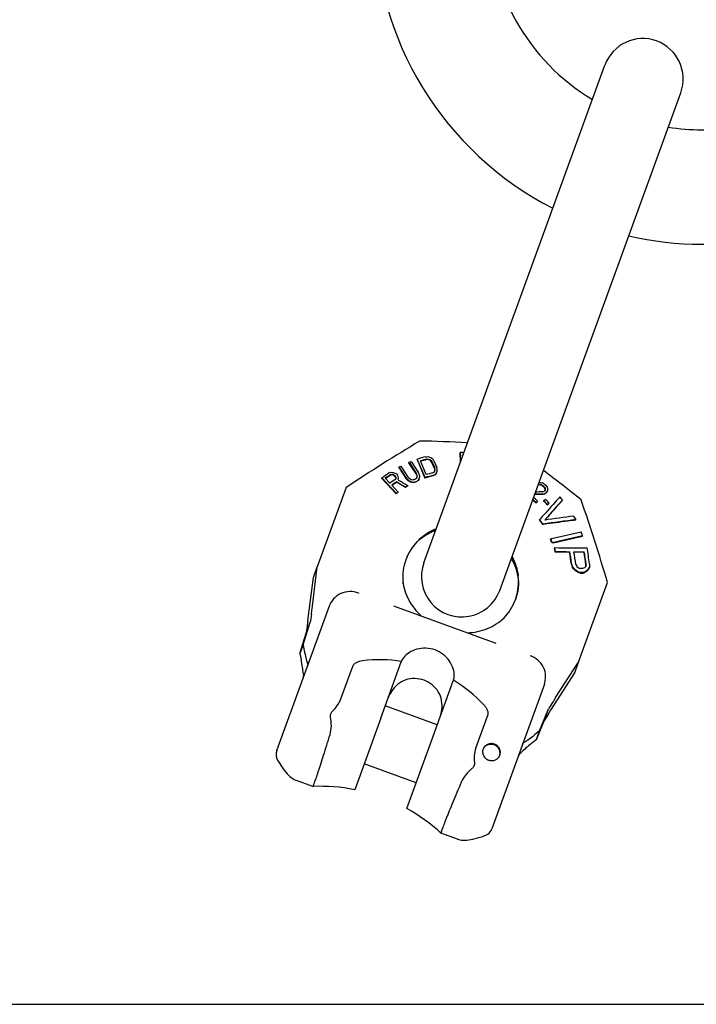
# Model space of a CAD drawing. Units: millimetres. Extents: x 0 to 1189, y 0 to 841.
# Drawn here: x 603 to 905, y 0 to 439 of the extents above; entities that cross this region are included whole.
import ezdxf

# ---------------------------------------------------------------- set-up
doc = ezdxf.new("R2010")
doc.units = ezdxf.units.MM
doc.header["$LTSCALE"] = 65.395
doc.layers.get('0').update_dxf_attribs({"linetype": 'CONTINUOUS'})
doc.layers.add('BEZUGSACHSEN', color=7, linetype='CONTINUOUS')
doc.layers.add('RUNDUNGEN', color=7, linetype='CONTINUOUS')

msp = doc.modelspace()

# ---------------------------------------------------------------- linework, layer by layer
at = {"color": 7, "linetype": 'CONTINUOUS'}
for p, q in [((783.58, 196.8), (864.29, 418.57)), ((817.41, 184.49), (898.12, 406.26)), ((780.58, 242.74), (784.08, 234.55)), ((786.2, 242.52), (785.57, 242.74)), ((786.74, 242.09), (786.2, 242.52)), ((787.2, 241.43), (786.74, 242.09)), ((788.32, 238.82), (787.2, 241.43)), ((799.75, 245.69), (799.78, 241.33)), ((801.01, 244.7), (800.85, 244.71)), ((772.42, 239.22), (775.76, 234.19)), ((780.23, 236.26), (776.88, 241.28)), ((788.32, 238.82), (788.46, 238.08)), ((788.46, 238.08), (788.39, 237.63)), ((764.78, 234.31), (771.25, 227.49)), ((769.36, 236.01), (768.82, 235.88)), ((769.9, 235.9), (769.36, 236.01)), ((770.45, 235.55), (769.9, 235.9)), ((770.86, 235.12), (770.45, 235.55)), ((770.86, 235.12), (771.14, 234.59)), ((771.14, 234.59), (771.14, 234.36)), ((771.14, 234.36), (771.14, 234.24)), ((776.45, 233.45), (775.76, 234.19)), ((777.18, 232.95), (776.45, 233.45)), ((780.47, 232.99), (779.87, 232.71)), ((780.23, 236.26), (780.51, 235.54)), ((780.51, 235.54), (780.53, 235.08)), ((781.48, 234.09), (781.1, 233.49)), ((789.13, 236.52), (788.64, 236)), ((748.96, 230.34), (736.07, 194.92)), ((835.1, 231.47), (834.45, 231.31)), ((835.75, 231.4), (835.1, 231.47)), ((837.66, 229.3), (837.54, 229.88)), ((837.56, 228.88), (837.59, 229)), ((837.59, 229), (837.66, 229.3)), ((838.28, 228.04), (838.68, 228.66)), ((833.56, 223.45), (834.22, 224.09)), ((837.37, 227.38), (836.72, 227.22)), ((838.02, 227.78), (837.37, 227.38)), ((838.02, 227.78), (838.28, 228.04)), ((838.6, 222.6), (839.35, 223.15)), ((841.21, 205.71), (854.27, 208.61)), ((848.58, 201.48), (842.5, 201.53)), ((855.01, 201.42), (850.56, 201.46)), ((855.73, 195.09), (855.77, 195.3)), ((855.77, 195.3), (855.86, 195.75)), ((856.51, 193.34), (857.26, 194.54)), ((853.32, 192.16), (852.36, 192.48)), ((853.32, 192.16), (854.54, 192.15)), ((854.54, 192.15), (855.42, 192.45)), ((852.59, 152.51), (865.48, 187.93)), ((729.7, 160.26), (732.95, 170.27)), ((746.54, 136.09), (751.7, 150.29)), ((764.37, 127.51), (773.5, 152.59)), ((787.58, 119.07), (796.71, 144.15)), ((789.57, 124.53), (766.36, 132.98)), ((806.76, 114.17), (811.92, 128.37)), ((835.19, 121.86), (839.13, 131.62)), ((780.17, 98.69), (756.95, 107.14)), ((734.12, 97.09), (726.73, 99.78)), ((798.59, 73.63), (791.2, 76.32)), ((0, 0), (1189, 0))]:
    msp.add_line(p, q, dxfattribs=at)
for centre, radius, start, end in [((907.54, 484.77), 146, 180, 242.918), ((907.54, 484.77), 95, 180, 239.0762), ((881.21, 412.42), 18, 340, 160), ((907.54, 484.77), 95, 260.9238, 279.0762), ((907.54, 484.77), 146, 257.0824, 282.9176), ((1223.26, -483.97), 857.44, 120.99619, 123.58354), ((770.4, -346.12), 597.26, 86.86803, 88.91635), ((935.96, -315.24), 578.08, 105.15247, 105.42989), ((467.01, -254.67), 615.99, 51.1148, 53.10082), ((1208.27, -409.05), 780.41, 124.27051, 124.47635), ((1175.56, -359.99), 717.31, 124.29017, 124.49012), ((915.22, -234.85), 487.37, 105.1405, 105.6084), ((547.87, -107), 436.83, 49.1551, 49.4155), ((846.63, -823.02), 1050.29, 90.54082, 90.74691), ((480.45, -107.48), 487.06, 42.6646, 42.9393), ((43, -54.39), 857.44, 16.41646, 19.00381), ((412.61, -81.44), 516.65, 34.8552, 35.1306), ((841.44, 181.55), 32.65, 97.6537, 98.5621), ((262.78, -22), 621.15, 21.49515, 21.66449), ((847.89, 175.66), 30.79, 102.5311, 103.4544), ((209.02, 104.36), 640.55, 8.72556, 8.88584), ((842.23, 172.14), 29.39, 89.4682, 90.1449), ((34.41, 76.65), 823.68, 8.33948, 8.71675), ((-74.37, 59.46), 940.16, 8.33535, 8.68445), ((800.49, 190.65), 18, 160, 340), ((175.55, -39.7), 713.91, 19.15979, 19.28774), ((783.73, 148.87), 10.88, 158.5654, 160.0004), ((786.48, 147.87), 10.88, 339.9996, 341.4346), ((737.35, 17.16), 80, 78.8806, 92.3094), ((737.35, 17.16), 80, 47.6906, 61.1194)]:
    msp.add_arc(centre, radius, start, end, dxfattribs=at)
for start_param, end_param in [(0.154952, 0.368057), (-0.368057, -0.154952)]:
    msp.add_ellipse((750.44, 53.14), major_axis=(35.18, 96.64), ratio=0.777862, start_param=start_param, end_param=end_param, dxfattribs=at)
for points in [[(785.57, 242.74), (785.34, 242.74), (785.1, 242.74), (784.86, 242.74)], [(775.4, 230.33), (774.08, 231.1), (772.76, 231.88), (771.44, 232.65)], [(778.21, 232.58), (777.87, 232.7), (777.52, 232.82), (777.18, 232.95)], [(779.87, 232.71), (779.59, 232.65), (779.31, 232.59), (779.02, 232.53)], [(781.1, 233.49), (780.89, 233.32), (780.68, 233.15), (780.47, 232.99)], [(788.64, 236), (788.4, 235.87), (788.16, 235.74), (787.92, 235.61)], [(776.34, 230.96), (776.03, 230.75), (775.71, 230.54), (775.4, 230.33)], [(779.02, 232.53), (778.75, 232.54), (778.48, 232.56), (778.21, 232.58)], [(836.52, 230.99), (836.26, 231.13), (836.01, 231.26), (835.75, 231.4)], [(837.03, 230.55), (836.86, 230.7), (836.69, 230.84), (836.52, 230.99)], [(837.54, 229.88), (837.37, 230.1), (837.2, 230.33), (837.03, 230.55)], [(772.05, 228.04), (771.79, 227.86), (771.52, 227.67), (771.25, 227.49)], [(851, 193.39), (850.64, 193.8), (850.28, 194.2), (849.91, 194.61)], [(852.36, 192.48), (851.91, 192.78), (851.45, 193.09), (851, 193.39)], [(855.42, 192.45), (855.78, 192.75), (856.15, 193.04), (856.51, 193.34)]]:
    msp.add_open_spline(points, degree=3, dxfattribs=at)
for points, knots in [([(837.56, 215.83), (838.21, 216.55), (840.77, 219.43), (843.33, 222.3), (845.26, 224.46)], [0, 0, 0, 0, 0.25045, 1, 1, 1, 1]), ([(851.3, 215.79), (850.12, 215.64), (845.38, 215.01), (840.64, 214.38), (837.09, 213.9)], [0, 0, 0, 0, 0.249757, 1, 1, 1, 1]), ([(751.7, 150.29), (751.87, 150.74), (752.37, 151.58), (753.52, 152.44), (754.83, 152.94), (755.75, 153.11), (756.21, 153.16)], [0, 0, 0, 0, 0.257702, 0.505525, 0.751529, 1, 1, 1, 1]), ([(742.82, 130.65), (743.62, 131.42), (745.1, 133.08), (746.16, 135.06), (746.54, 136.09)], [0, 0, 0, 0, 0.501834, 1, 1, 1, 1]), ([(810.31, 133.47), (810.63, 133.13), (811.23, 132.42), (811.91, 131.19), (812.24, 129.79), (812.09, 128.82), (811.92, 128.37)], [0, 0, 0, 0, 0.248471, 0.494475, 0.742298, 1, 1, 1, 1]), ([(741.75, 120.23), (742.13, 121.48), (742.49, 124.1), (742.22, 126.7), (742, 127.99)], [0, 0, 0, 0, 0.498806, 1, 1, 1, 1]), ([(742, 127.99), (741.91, 128.47), (741.94, 129.47), (742.48, 130.32), (742.82, 130.65)], [0, 0, 0, 0, 0.504768, 1, 1, 1, 1]), ([(806.76, 114.17), (806.38, 113.14), (805.92, 110.94), (805.99, 108.72), (806.11, 107.62)], [0, 0, 0, 0, 0.498166, 1, 1, 1, 1]), ([(806.11, 107.62), (806.16, 107.14), (806.02, 106.14), (805.4, 105.36), (805.03, 105.05)], [0, 0, 0, 0, 0.495232, 1, 1, 1, 1]), ([(805.03, 105.05), (804.03, 104.21), (802.15, 102.39), (800.74, 100.15), (800.23, 98.95)], [0, 0, 0, 0, 0.501194, 1, 1, 1, 1])]:
    msp.add_open_spline(points, degree=3, knots=knots, dxfattribs=at)
at = {"layer": 'BEZUGSACHSEN', "color": 7, "linetype": 'CONTINUOUS'}
for p, q in [((799.75, 245.69), (799.84, 245.92)), ((799.86, 241.53), (799.84, 245.92)), ((776.88, 241.28), (776.98, 241.55)), ((776.98, 241.55), (780.31, 236.49)), ((777.87, 241.95), (781.2, 236.9)), ((780.58, 242.74), (780.67, 243)), ((784.16, 234.76), (780.67, 243)), ((784.67, 236.07), (782.08, 242.21)), ((784.86, 242.74), (784.95, 242.99)), ((784.95, 242.99), (785.66, 242.98)), ((785.57, 242.74), (785.66, 242.98)), ((785.66, 242.98), (786.29, 242.76)), ((786.2, 242.52), (786.29, 242.76)), ((786.29, 242.76), (786.83, 242.32)), ((786.74, 242.09), (786.83, 242.32)), ((786.83, 242.32), (787.29, 241.66)), ((787.1, 243.37), (787.71, 242.75)), ((787.2, 241.43), (787.29, 241.66)), ((787.29, 241.66), (788.4, 239.03)), ((787.71, 242.75), (788.24, 241.92)), ((788.24, 241.92), (789.35, 239.29)), ((800.85, 244.27), (800.85, 244.94)), ((800.85, 244.94), (801.09, 244.92)), ((769.85, 237.03), (770.8, 236.72)), ((772.42, 239.22), (772.52, 239.5)), ((775.85, 234.44), (772.52, 239.5)), ((776.75, 234.85), (773.41, 239.91)), ((787.55, 236.86), (788.11, 237.2)), ((788.11, 237.2), (788.44, 237.68)), ((788.32, 238.82), (788.4, 239.03)), ((788.54, 238.29), (788.4, 239.03)), ((788.44, 237.68), (788.54, 238.29)), ((788.46, 238.08), (788.54, 238.29)), ((789.2, 236.71), (789.54, 237.58)), ((789.57, 238.37), (789.35, 239.29)), ((789.47, 237.38), (789.54, 237.58)), ((789.54, 237.58), (789.57, 238.37)), ((764.78, 234.31), (764.89, 234.61)), ((771.34, 227.73), (764.89, 234.61)), ((768.44, 232.23), (766.38, 234.43)), ((768.82, 235.88), (768.92, 236.16)), ((768.92, 236.16), (769.46, 236.29)), ((769.36, 236.01), (769.46, 236.29)), ((769.46, 236.29), (770, 236.18)), ((769.9, 235.9), (770, 236.18)), ((770, 236.18), (770.55, 235.83)), ((770.45, 235.55), (770.55, 235.83)), ((770.55, 235.83), (770.96, 235.39)), ((770.8, 236.72), (771.35, 236.37)), ((770.86, 235.12), (770.96, 235.39)), ((771.24, 234.86), (770.96, 235.39)), ((770.98, 233.97), (771.24, 234.39)), ((771.14, 234.59), (771.24, 234.86)), ((771.24, 234.39), (771.24, 234.86)), ((771.35, 236.37), (771.9, 235.78)), ((771.44, 232.65), (771.54, 232.91)), ((772.17, 235.26), (771.9, 235.78)), ((772.06, 233.75), (772.32, 234.4)), ((772.32, 234.4), (772.17, 235.26)), ((772.23, 234.14), (772.32, 234.4)), ((775.76, 234.19), (775.85, 234.44)), ((775.85, 234.44), (776.54, 233.69)), ((776.45, 233.45), (776.54, 233.69)), ((776.54, 233.69), (777.27, 233.18)), ((776.75, 234.85), (777.32, 234.27)), ((777.18, 232.95), (777.27, 233.18)), ((777.32, 234.27), (777.94, 233.92)), ((777.94, 233.92), (778.61, 233.8)), ((778.21, 232.58), (778.29, 232.8)), ((779.02, 232.53), (779.1, 232.75)), ((779.31, 233.91), (779.9, 234.18)), ((779.87, 232.71), (779.95, 232.93)), ((779.9, 234.18), (780.39, 234.62)), ((779.95, 232.93), (780.55, 233.2)), ((780.23, 236.26), (780.31, 236.49)), ((780.59, 235.77), (780.31, 236.49)), ((780.39, 234.62), (780.62, 235.15)), ((780.47, 232.99), (780.55, 233.2)), ((780.51, 235.54), (780.59, 235.77)), ((780.55, 233.2), (781.18, 233.7)), ((780.62, 235.15), (780.59, 235.77)), ((781.1, 233.49), (781.18, 233.7)), ((781.18, 233.7), (781.56, 234.3)), ((781.59, 236.01), (781.2, 236.9)), ((781.48, 234.09), (781.56, 234.3)), ((781.56, 234.3), (781.72, 235.22)), ((781.72, 235.22), (781.59, 236.01)), ((784.08, 234.55), (784.16, 234.76)), ((787.92, 235.61), (787.99, 235.8)), ((788.64, 236), (788.72, 236.19)), ((788.72, 236.19), (789.2, 236.71)), ((789.13, 236.52), (789.2, 236.71)), ((772.14, 228.29), (769.26, 231.36)), ((772.05, 228.04), (772.14, 228.29)), ((775.4, 230.33), (775.49, 230.56)), ((776.34, 230.96), (776.42, 231.19)), ((834.45, 231.31), (834.53, 231.52)), ((834.53, 231.52), (835.18, 231.69)), ((834.88, 232.5), (835.59, 232.55)), ((835.1, 231.47), (835.18, 231.69)), ((835.18, 231.69), (835.83, 231.63)), ((835.75, 231.4), (835.83, 231.63)), ((836.52, 230.99), (836.6, 231.21)), ((836.56, 228.37), (837.34, 228.66)), ((836.6, 231.21), (837.11, 230.78)), ((837.03, 230.55), (837.11, 230.78)), ((837.6, 228.92), (837.34, 228.66)), ((837.39, 231.75), (837.9, 231.31)), ((837.54, 229.88), (837.62, 230.11)), ((837.74, 229.52), (837.6, 228.92)), ((837.62, 230.11), (837.74, 229.52)), ((837.66, 229.3), (837.74, 229.52)), ((838.36, 228.26), (838.1, 228)), ((838.28, 228.04), (838.36, 228.26)), ((838.76, 228.88), (838.36, 228.26)), ((838.53, 230.53), (838.78, 229.84)), ((838.68, 228.66), (838.76, 228.88)), ((838.78, 229.84), (838.76, 228.88)), ((771.25, 227.49), (771.34, 227.73)), ((834.29, 224.28), (833.63, 223.64)), ((834.22, 224.09), (834.29, 224.28)), ((836.72, 227.22), (836.8, 227.43)), ((836.8, 227.43), (837.45, 227.6)), ((837.01, 224.32), (837.09, 224.52)), ((837.09, 224.52), (837.84, 225.07)), ((837.37, 227.38), (837.45, 227.6)), ((837.45, 227.6), (838.1, 228)), ((838.02, 227.78), (838.1, 228)), ((845.26, 224.46), (845.35, 224.71)), ((833.56, 223.45), (833.63, 223.64)), ((838.6, 222.6), (838.67, 222.81)), ((839.43, 223.36), (838.67, 222.81)), ((839.35, 223.15), (839.43, 223.36)), ((835.15, 215.86), (835.22, 216.04)), ((835.42, 216.26), (835.22, 216.04)), ((851.3, 215.79), (851.4, 216.06)), ((836.58, 213.83), (836.64, 214.01)), ((840.05, 207.31), (840.13, 207.51)), ((840.13, 207.51), (840.5, 207.6)), ((840.5, 207.6), (853.69, 210.6)), ((840.8, 205.81), (854.37, 208.9)), ((854.27, 208.61), (854.37, 208.9)), ((840.73, 205.6), (840.8, 205.81)), ((841.88, 203.31), (841.96, 203.52)), ((841.96, 203.52), (842.02, 203.52)), ((775.51, 198.02), (775.48, 197.96)), ((775.53, 198.08), (775.51, 198.02)), ((842.15, 201.53), (842.23, 201.75)), ((848.58, 201.48), (848.68, 201.73)), ((850.52, 201.73), (855.12, 201.71)), ((855.01, 201.42), (855.12, 201.71)), ((734.34, 190.17), (736.07, 194.92)), ((849.39, 196.11), (849.49, 196.39)), ((849.91, 194.61), (850.01, 194.89)), ((851, 193.39), (851.11, 193.68)), ((851.81, 195.18), (852.51, 194.58)), ((852.51, 194.58), (853.47, 194.27)), ((854.39, 194.27), (853.47, 194.27)), ((855.27, 194.57), (854.39, 194.27)), ((855.8, 195.16), (855.27, 194.57)), ((855.97, 196.06), (855.8, 195.16)), ((855.86, 195.75), (855.97, 196.06)), ((856.51, 193.34), (856.63, 193.66)), ((857.37, 194.86), (856.63, 193.66)), ((857.26, 194.54), (857.37, 194.86)), ((731.85, 171), (734.34, 190.17)), ((852.36, 192.48), (852.47, 192.78)), ((852.47, 192.78), (853.43, 192.47)), ((853.32, 192.16), (853.43, 192.47)), ((854.66, 192.47), (853.43, 192.47)), ((854.54, 192.15), (854.66, 192.47)), ((855.53, 192.76), (854.66, 192.47)), ((855.42, 192.45), (855.53, 192.76)), ((824.37, 180.23), (824.35, 180.17)), ((824.39, 180.3), (824.37, 180.23)), ((731.16, 165.36), (732.95, 170.27)), ((731.55, 168.6), (731.16, 165.36)), ((728.3, 156.4), (731.16, 165.36)), ((729.7, 160.26), (728.3, 156.4)), ((728.3, 156.4), (728.86, 153.64)), ((850.86, 147.76), (852.59, 152.51)), ((840.45, 131.47), (850.86, 147.76)), ((764.37, 127.51), (752.78, 95.66)), ((837.35, 126.71), (839.13, 131.62)), ((839.13, 129.44), (837.35, 126.71)), ((717.99, 113.09), (722.93, 126.66)), ((833.78, 118.01), (837.35, 126.71)), ((775.99, 87.21), (787.58, 119.07)), ((833.78, 118.01), (835.19, 121.86)), ((833.78, 118.01), (831.57, 116.25)), ((718.38, 108.85), (718.93, 107.92)), ((718.38, 108.85), (718.38, 108.85)), ((718.92, 107.93), (719.59, 106.86)), ((719.58, 106.88), (720.23, 105.89)), ((720.23, 105.91), (720.86, 105)), ((720.85, 105.01), (721.47, 104.18)), ((721.46, 104.19), (722.07, 103.43)), ((722.06, 103.44), (722.66, 102.75)), ((722.66, 102.75), (723.26, 102.12)), ((723.25, 102.13), (723.86, 101.56)), ((723.86, 101.56), (724.48, 101.05)), ((724.48, 101.05), (725.13, 100.59)), ((726.55, 99.85), (726.73, 99.78)), ((726.73, 99.78), (726.73, 99.78)), ((734.12, 97.09), (734.12, 97.09)), ((818.78, 91.77), (813.84, 78.2)), ((791.2, 76.32), (791.2, 76.32)), ((808.61, 74.47), (809.81, 74.85)), ((809.79, 74.85), (810.82, 75.2)), ((810.82, 75.2), (810.82, 75.2)), ((798.59, 73.63), (798.78, 73.56)), ((798.59, 73.63), (798.59, 73.63)), ((801.13, 73.15), (801.93, 73.14)), ((801.93, 73.14), (802.76, 73.19)), ((802.75, 73.19), (803.62, 73.29)), ((803.61, 73.29), (804.51, 73.43)), ((804.5, 73.43), (805.46, 73.62)), ((805.45, 73.62), (806.45, 73.85)), ((806.44, 73.85), (807.51, 74.14)), ((807.49, 74.13), (808.63, 74.47))]:
    msp.add_line(p, q, dxfattribs=at)
for points in [[(725.13, 100.59), (725.82, 100.19), (726.55, 99.85)], [(798.78, 73.56), (799.55, 73.35), (800.34, 73.22), (801.13, 73.15)]]:
    msp.add_lwpolyline(points, dxfattribs=at)
for centre, radius, start, end in [((763.24, -317.31), 564.41, 86.1215, 86.2818), ((950.3, -371.69), 637.66, 105.07006, 105.42713), ((946.66, -357.74), 622.12, 105.06644, 105.34078), ((1245.94, -466.38), 850.17, 124.19762, 124.45985), ((1236.27, -451.95), 831.82, 124.18347, 124.39545), ((1211.21, -414.46), 783.75, 124.17376, 124.39873), ((1201.47, -399.87), 765.02, 124.19384, 124.40011), ((924.4, -271.92), 525.73, 105.0385, 105.4717), ((927.37, -283.41), 538.73, 105.043, 105.3598), ((861.69, -893.23), 1121.88, 91.28359, 91.44747), ((538.28, -253.85), 570.32, 58.3682, 58.4892), ((524.04, -135.81), 474.4, 49.2615, 49.5011), ((518.06, -142.95), 484.63, 49.2678, 49.5527), ((853.17, -887.29), 1114.84, 90.84163, 91.03617), ((451.27, -135.43), 527.65, 42.7604, 43.0138), ((443.87, -142.43), 538.77, 42.761, 43.0092), ((323.12, -147.36), 641.21, 35.46843, 35.63374), ((448.59, -57.32), 473.5, 34.9611, 35.2612), ((1681.75, -5805.22), 6078.26, 97.851699, 97.992141), ((1538.97, -4779.24), 5044.07, 97.84665, 97.99442), ((309.86, -156.56), 657.36, 34.5311, 34.6942), ((797.73, 189.75), 23.75, 133.0764, 136.5995), ((796.51, 188.74), 23.6, 129.2374, 131.4705), ((317.68, -1.44), 562.68, 21.6125, 21.799), ((144.5, -72.21), 763.5, 21.60393, 21.74145), ((797.28, 190.15), 23.15, 136.5379, 159.9577), ((96.4, 85.67), 754.81, 8.84707, 8.98262), ((-154.3, 46.22), 1022.84, 8.44065, 8.84425), ((797.3, 190.18), 23.16, 160.3842, 183.7707), ((-15.33, 68.09), 874.28, 8.43847, 8.79291), ((-48.08, 62.94), 909.25, 8.42016, 8.78007), ((-129.16, 50.18), 995.87, 8.42317, 8.75192), ((147.99, -51.42), 743.98, 19.3337, 19.45602), ((802.63, 188.2), 23.15, 340.0423, 3.4618), ((802.32, 186.63), 23.6, 8.5244, 10.7624), ((802.03, 188.19), 23.75, 3.4002, 6.9236), ((797.84, 190.19), 23.7, 183.7049, 184.9892), ((797.94, 190.2), 23.8, 184.9899, 187.2161), ((802.64, 188.24), 23.16, 316.229, 339.6157), ((802.15, 188.66), 23.8, 312.7839, 315.0054), ((802.23, 188.59), 23.7, 315.0061, 316.2948), ((722.36, 147.02), 7.5, 344.2318, 348.4016), ((722.69, 111.38), 5, 159.9968, 210.4166), ((722.7, 111.38), 5.01, 194.4083, 201.1849), ((814.02, 111.92), 3.56, 342.6842, 349.695), ((832.27, 107.02), 7.47, 151.5942, 152.2033), ((832.19, 107.07), 7.37, 147.4526, 151.6016), ((722.69, 111.38), 5.01, 201.203, 210.4107), ((809.14, 79.92), 5.01, 289.5893, 298.797), ((809.14, 79.92), 5.01, 298.8151, 305.5917), ((809.14, 79.91), 5, 305.5836, 340.0032)]:
    msp.add_arc(centre, radius, start, end, dxfattribs=at)
for centre, major_axis, ratio, start_param, end_param in [((734.15, 176.53), (3.03, 19.77), 0.075072, -4.417228, -4.28777), ((727.73, 154.47), (-1.96, 9.05), 0.101103, -2.458977, -1.684583), ((779.17, 132.08), (4.8, 13.2), 0.879385, 1.322964, 1.547291), ((779.17, 132.08), (4.8, 13.2), 0.879385, -1.547291, -1.322964), ((842.24, 137.19), (10.39, 17.09), 0.075072, -1.995415, -1.865957), ((832.98, 116.16), (7.32, 5.67), 0.101103, 1.684583, 2.458977)]:
    msp.add_ellipse(centre, major_axis=major_axis, ratio=ratio, start_param=start_param, end_param=end_param, dxfattribs=at)
for points in [[(776.98, 241.55), (777.28, 241.68), (777.57, 241.82), (777.87, 241.95)], [(784.5, 244.04), (784.79, 244.05), (785.09, 244.07), (785.38, 244.08)], [(785.38, 244.08), (785.64, 244.02), (785.9, 243.96), (786.16, 243.9)], [(786.16, 243.9), (786.47, 243.72), (786.78, 243.54), (787.1, 243.37)], [(768.1, 236.8), (768.37, 236.91), (768.64, 237.01), (768.91, 237.11)], [(768.91, 237.11), (769.22, 237.08), (769.54, 237.06), (769.85, 237.03)], [(772.52, 239.5), (772.82, 239.63), (773.12, 239.77), (773.41, 239.91)], [(771.54, 232.91), (772.85, 232.13), (774.17, 231.34), (775.49, 230.56)], [(772.06, 233.75), (773.52, 232.9), (774.97, 232.04), (776.42, 231.19)], [(777.27, 233.18), (777.61, 233.05), (777.95, 232.93), (778.29, 232.8)], [(778.29, 232.8), (778.56, 232.78), (778.83, 232.77), (779.1, 232.75)], [(778.61, 233.8), (778.84, 233.83), (779.07, 233.87), (779.31, 233.91)], [(779.1, 232.75), (779.39, 232.81), (779.67, 232.87), (779.95, 232.93)], [(787.99, 235.8), (788.23, 235.93), (788.47, 236.06), (788.72, 236.19)], [(771.34, 227.73), (771.61, 227.92), (771.87, 228.1), (772.14, 228.29)], [(775.49, 230.56), (775.8, 230.77), (776.11, 230.98), (776.42, 231.19)], [(835.59, 232.55), (835.84, 232.49), (836.1, 232.44), (836.36, 232.38)], [(835.83, 231.63), (836.09, 231.49), (836.34, 231.35), (836.6, 231.21)], [(837.11, 230.78), (837.28, 230.55), (837.45, 230.33), (837.62, 230.11)], [(837.9, 231.31), (838.11, 231.05), (838.32, 230.79), (838.53, 230.53)], [(842.02, 203.52), (846.8, 203.51), (851.59, 203.49), (856.38, 203.48)], [(842.23, 201.75), (844.38, 201.75), (846.53, 201.74), (848.68, 201.73)], [(850.01, 194.89), (850.38, 194.49), (850.74, 194.08), (851.11, 193.68)], [(851.11, 193.68), (851.56, 193.38), (852.01, 193.08), (852.47, 192.78)], [(851.37, 196.08), (851.52, 195.78), (851.66, 195.48), (851.81, 195.18)], [(856.63, 193.66), (856.26, 193.36), (855.9, 193.06), (855.53, 192.76)], [(857.46, 196.35), (857.43, 195.85), (857.4, 195.36), (857.37, 194.86)], [(825.98, 111.03), (826.25, 111.46), (826.57, 111.87), (826.94, 112.23)]]:
    msp.add_open_spline(points, degree=3, dxfattribs=at)
for points, knots in [([(844.27, 226.21), (843.53, 225.39), (840.58, 222.07), (837.63, 218.75), (835.42, 216.26)], [0, 0, 0, 0, 0.249721, 1, 1, 1, 1]), ([(845.35, 224.71), (844.69, 223.97), (842.06, 221), (839.43, 218.04), (837.45, 215.81)], [0, 0, 0, 0, 0.249676, 1, 1, 1, 1]), ([(789.05, 211.9), (787.66, 211.34), (784.98, 209.96), (782.6, 208.12), (781.51, 207.1)], [0, 0, 0, 0, 0.502687, 1, 1, 1, 1]), ([(789, 211.78), (787.63, 211.22), (784.99, 209.86), (782.63, 208.06), (781.55, 207.06)], [0, 0, 0, 0, 0.502654, 1, 1, 1, 1]), ([(788.76, 211.09), (788.1, 210.85), (785.55, 209.79), (783.17, 208.32), (781.58, 207.02)], [0, 0, 0, 0, 0.254682, 1, 1, 1, 1]), ([(781.55, 207.06), (780.22, 205.82), (777.83, 203.04), (776.16, 199.78), (775.53, 198.08)], [0, 0, 0, 0, 0.501594, 1, 1, 1, 1]), ([(825.5, 191.04), (825.38, 191.7), (824.75, 194.39), (823.65, 196.96), (822.62, 198.76)], [0, 0, 0, 0, 0.246235, 1, 1, 1, 1]), ([(822.87, 199.45), (823.57, 198.14), (824.72, 195.4), (825.36, 192.5), (825.55, 191.05)], [0, 0, 0, 0, 0.502654, 1, 1, 1, 1]), ([(822.92, 199.58), (823.62, 198.25), (824.79, 195.47), (825.43, 192.53), (825.61, 191.05)], [0, 0, 0, 0, 0.502687, 1, 1, 1, 1]), ([(825.55, 191.05), (825.78, 189.24), (825.82, 185.58), (825, 182), (824.39, 180.3)], [0, 0, 0, 0, 0.501594, 1, 1, 1, 1]), ([(774.14, 188.65), (774.51, 185.75), (776.41, 179.9), (780.21, 175.09), (782.48, 173.02)], [0, 0, 0, 0, 0.488369, 1, 1, 1, 1]), ([(802.96, 165.57), (806.02, 165.69), (812.03, 166.94), (817.24, 170.2), (819.39, 172.18)], [0, 0, 0, 0, 0.511629, 1, 1, 1, 1]), ([(729.83, 147.57), (729.84, 147.4), (729.88, 146.71), (729.81, 146.02), (729.71, 145.51)], [0, 0, 0, 0, 0.251245, 1, 1, 1, 1]), ([(791.6, 131.22), (791.78, 132.59), (791.75, 135.42), (790.25, 139.39), (787.43, 142.56), (783.74, 144.61), (779.58, 145.41), (775.39, 144.79), (771.69, 142.72), (769.85, 140.58), (769.1, 139.41)], [0, 0, 0, 0, 0.125042, 0.250041, 0.374696, 0.5, 0.625304, 0.749959, 0.874958, 1, 1, 1, 1]), ([(734.12, 97.09), (734.14, 97.09), (734.17, 97.14), (734.22, 97.21), (734.29, 97.35), (734.37, 97.53), (734.47, 97.77), (734.64, 98.19), (734.88, 98.84), (735.21, 99.76), (735.59, 100.88), (736.03, 102.18), (736.52, 103.66), (737.05, 105.29), (737.85, 107.77), (738.93, 111.18), (740.31, 115.58), (741.26, 118.65), (741.75, 120.23)], [0, 0, 0, 0, 0.001874, 0.005797, 0.011905, 0.02022, 0.030743, 0.043458, 0.075376, 0.115773, 0.164358, 0.220797, 0.28468, 0.355563, 0.432934, 0.604911, 0.795732, 1, 1, 1, 1]), ([(817.48, 111.02), (817.65, 111.48), (817.79, 112.5), (817.38, 113.98), (816.41, 115.21), (815.04, 116.01), (813.48, 116.28), (811.95, 115.95), (810.68, 115.09), (810.13, 114.22), (809.97, 113.76)], [0, 0, 0, 0, 0.121402, 0.244924, 0.371432, 0.5, 0.628568, 0.755076, 0.878598, 1, 1, 1, 1]), ([(817.52, 111.28), (817.6, 111.72), (817.59, 112.63), (817.09, 113.92), (816.16, 114.98), (814.92, 115.68), (813.52, 115.94), (812.13, 115.73), (810.92, 115.07), (810.32, 114.37), (810.1, 113.98)], [0, 0, 0, 0, 0.121582, 0.245393, 0.371848, 0.5, 0.628152, 0.754607, 0.878418, 1, 1, 1, 1]), ([(809.97, 113.76), (809.8, 113.3), (809.66, 112.29), (810.07, 110.81), (811.04, 109.57), (812.41, 108.77), (813.97, 108.51), (815.5, 108.83), (816.77, 109.7), (817.32, 110.56), (817.48, 111.02)], [0, 0, 0, 0, 0.121402, 0.244924, 0.371432, 0.5, 0.628568, 0.755076, 0.878598, 1, 1, 1, 1]), ([(800.23, 98.95), (799.59, 97.42), (798.34, 94.46), (796.57, 90.2), (795.21, 86.9), (794.23, 84.49), (793.58, 82.89), (793.01, 81.44), (792.51, 80.16), (792.08, 79.06), (791.74, 78.14), (791.51, 77.49), (791.37, 77.06), (791.29, 76.82), (791.23, 76.62), (791.2, 76.48), (791.19, 76.39), (791.19, 76.33), (791.2, 76.32)], [0, 0, 0, 0, 0.204268, 0.395089, 0.567066, 0.644437, 0.71532, 0.779203, 0.835642, 0.884227, 0.924624, 0.956542, 0.969257, 0.97978, 0.988095, 0.994203, 0.998126, 1, 1, 1, 1])]:
    msp.add_open_spline(points, degree=3, knots=knots, dxfattribs=at)
at = {"layer": 'RUNDUNGEN', "color": 7, "linetype": 'CONTINUOUS'}
for p, q in [((733.74, 176.2), (736.07, 194.92)), ((754.2, 183.32), (754.53, 183.2)), ((717.99, 113.09), (741.46, 177.58)), ((770.01, 177.57), (815.6, 160.98)), ((733.42, 173.73), (732.95, 170.27)), ((729.7, 160.26), (730.26, 157.49)), ((830.92, 155.4), (831.25, 155.28)), ((831.83, 155.05), (831.25, 155.28)), ((842.34, 136.67), (852.59, 152.51)), ((837.31, 142.69), (813.84, 78.2)), ((841, 134.58), (839.13, 131.62)), ((835.19, 121.86), (832.98, 120.11))]:
    msp.add_line(p, q, dxfattribs=at)
for points in [[(754.2, 183.32), (753.57, 183.53), (752.56, 183.77), (751.54, 183.91), (750.51, 183.94), (749.48, 183.87), (748.47, 183.69), (747.48, 183.41), (746.53, 183.04), (745.63, 182.57), (744.78, 182.01), (744, 181.36), (743.29, 180.64), (742.66, 179.86), (742.12, 179.01), (741.68, 178.12), (741.46, 177.58)], [(837.31, 142.69), (837.5, 143.28), (837.73, 144.25), (837.86, 145.24), (837.88, 146.25), (837.8, 147.26), (837.61, 148.25), (837.32, 149.22), (836.92, 150.16), (836.43, 151.06), (835.85, 151.91), (835.19, 152.69), (834.44, 153.4), (833.63, 154.04), (832.76, 154.59), (831.83, 155.05)]]:
    msp.add_lwpolyline(points, dxfattribs=at)
for centre, major_axis, ratio, start_param, end_param in [((731.13, 168.23), (3.17, 20.18), 0.071992, -1.283163, -1.153705), ((730.36, 161.71), (-1.64, 9.95), 0.085264, -4.289209, -3.514814), ((785.12, 148.42), (11.61, -4.22), 0.742227, 2.89376, 3.118087), ((785.12, 148.42), (11.61, -4.22), 0.742227, 0.023506, 0.247832), ((839.22, 128.89), (10.54, 17.49), 0.071992, 1.153705, 1.283163), ((835.61, 123.4), (7.65, 6.56), 0.085264, -2.768371, -1.993976)]:
    msp.add_ellipse(centre, major_axis=major_axis, ratio=ratio, start_param=start_param, end_param=end_param, dxfattribs=at)
for points, knots in [([(797.14, 146.44), (797.16, 147.49), (796.77, 149.82), (795.11, 153.13), (792.32, 156.08), (788.65, 158.12), (784.53, 158.92), (780.5, 158.45), (777.09, 156.98), (775.3, 155.45), (774.64, 154.63)], [0, 0, 0, 0, 0.104222, 0.228523, 0.362689, 0.5, 0.637311, 0.771477, 0.895778, 1, 1, 1, 1]), ([(731.58, 152.39), (731.7, 152.1), (731.84, 151.51), (731.75, 150.9), (731.66, 150.64)], [0, 0, 0, 0, 0.526794, 1, 1, 1, 1]), ([(827.51, 115.75), (827.6, 116.02), (827.92, 116.54), (828.41, 116.9), (828.69, 117.05)], [0, 0, 0, 0, 0.473206, 1, 1, 1, 1])]:
    msp.add_open_spline(points, degree=3, knots=knots, dxfattribs=at)

doc.saveas('drawing.dxf')
